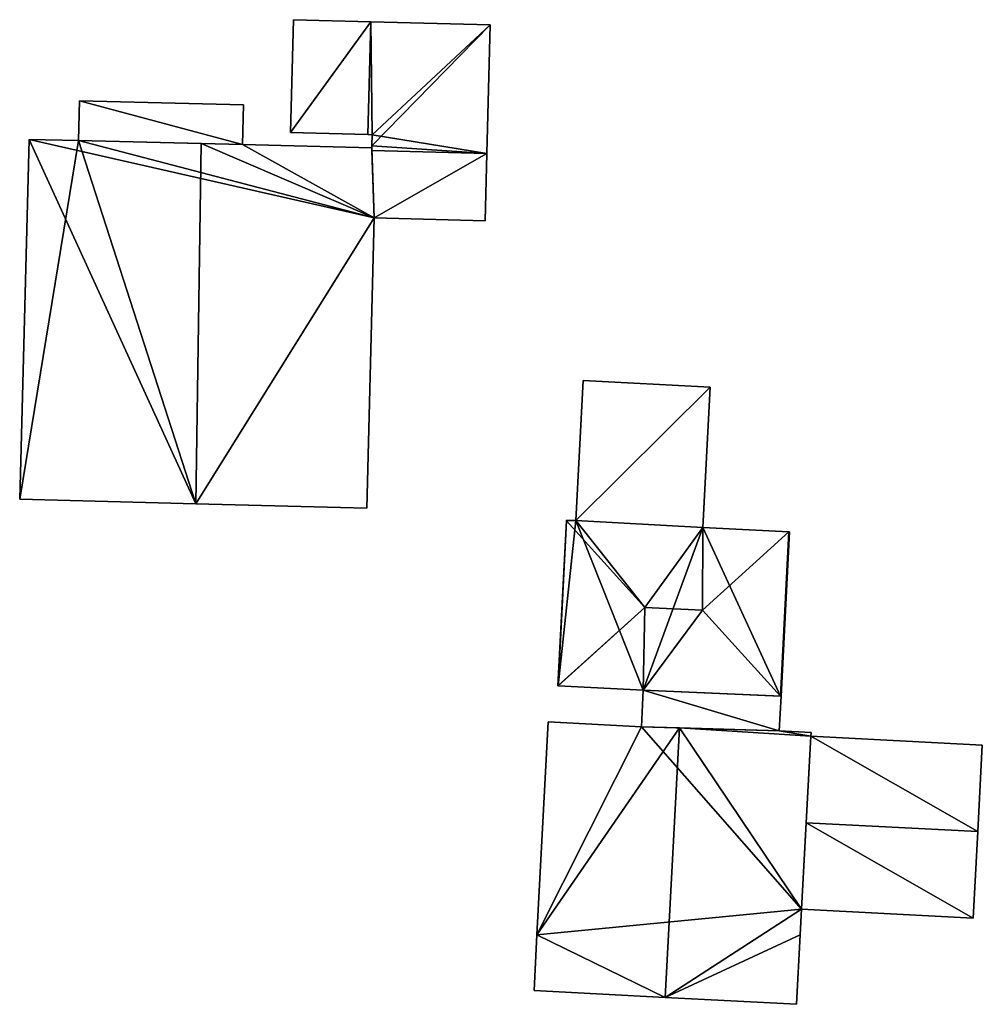
# Model space of a CAD drawing. Units: metres. Extents: x 77544 to 78119, y 345994 to 346553.
# Drawn here: x 77676 to 77711, y 345997 to 346033 of the extents above; entities that cross this region are included whole.
import ezdxf

# ---------------------------------------------------------------- set-up
doc = ezdxf.new("R2010")
doc.units = ezdxf.units.M
for name, color, linetype in [('FacadeFaces', 253, 'Continuous'), ('FloorBoundary', 4, 'Continuous'), ('FloorFaces', 253, 'Continuous'), ('OuterEaves', 4, 'Continuous'), ('RoofFaces', 24, 'Continuous'), ('RoofLines', 2, 'Continuous')]:
    doc.layers.add(name, color=color, linetype=linetype)

msp = doc.modelspace()

# ---------------------------------------------------------------- linework, layer by layer
at = {"layer": 'FacadeFaces'}
for points in [[(77685.476, 346033.324, 251.185), (77685.37, 346029.212, 248.825), (77685.37, 346029.212, 251.653), (77685.476, 346033.324, 251.185)], [(77685.476, 346033.324, 248.825), (77685.37, 346029.212, 248.825), (77685.476, 346033.324, 251.185), (77685.476, 346033.324, 248.825)], [(77688.294, 346033.251, 251.185), (77685.476, 346033.324, 248.825), (77685.476, 346033.324, 251.185), (77688.294, 346033.251, 251.185)], [(77688.294, 346033.251, 248.825), (77685.476, 346033.324, 248.825), (77688.294, 346033.251, 251.185), (77688.294, 346033.251, 248.825)], [(77692.643, 346033.139, 251.185), (77688.294, 346033.251, 248.825), (77688.294, 346033.251, 251.185), (77692.643, 346033.139, 251.185)], [(77692.643, 346033.139, 248.825), (77688.294, 346033.251, 248.825), (77692.643, 346033.139, 251.185), (77692.643, 346033.139, 248.825)], [(77692.521, 346028.45, 251.186), (77692.521, 346028.45, 248.825), (77692.643, 346033.139, 251.185), (77692.521, 346028.45, 251.186)], [(77692.521, 346028.45, 248.825), (77692.643, 346033.139, 248.825), (77692.643, 346033.139, 251.185), (77692.521, 346028.45, 248.825)], [(77677.686, 346030.372, 260.524), (77677.648, 346028.92, 249.009), (77677.648, 346028.92, 260.524), (77677.686, 346030.372, 260.524)], [(77677.686, 346030.372, 249.009), (77677.648, 346028.92, 249.009), (77677.686, 346030.372, 260.524), (77677.686, 346030.372, 249.009)], [(77683.66, 346030.218, 260.524), (77677.686, 346030.372, 249.009), (77677.686, 346030.372, 260.524), (77683.66, 346030.218, 260.524)], [(77683.66, 346030.218, 249.009), (77677.686, 346030.372, 249.009), (77683.66, 346030.218, 260.524), (77683.66, 346030.218, 249.009)], [(77683.623, 346028.779, 260.524), (77683.623, 346028.779, 249.009), (77683.66, 346030.218, 260.524), (77683.623, 346028.779, 260.524)], [(77683.66, 346030.218, 260.524), (77683.623, 346028.779, 249.009), (77683.66, 346030.218, 249.009), (77683.66, 346030.218, 260.524)], [(77685.37, 346029.212, 251.653), (77688.187, 346029.139, 248.825), (77688.187, 346029.139, 251.653), (77685.37, 346029.212, 251.653)], [(77685.37, 346029.212, 248.825), (77688.187, 346029.139, 248.825), (77685.37, 346029.212, 251.653), (77685.37, 346029.212, 248.825)], [(77675.848, 346028.967, 257.788), (77675.848, 346028.967, 248.928), (77675.509, 346015.862, 257.708), (77675.848, 346028.967, 257.788)], [(77675.848, 346028.967, 248.928), (77675.509, 346015.862, 248.928), (77675.509, 346015.862, 257.708), (77675.848, 346028.967, 248.928)], [(77677.648, 346028.92, 258.731), (77677.648, 346028.92, 248.928), (77675.848, 346028.967, 257.788), (77677.648, 346028.92, 258.731)], [(77677.648, 346028.92, 248.928), (77675.848, 346028.967, 248.928), (77675.848, 346028.967, 257.788), (77677.648, 346028.92, 248.928)], [(77682.114, 346028.815, 261.07), (77682.114, 346028.815, 248.928), (77677.648, 346028.92, 258.731), (77682.114, 346028.815, 261.07)], [(77682.114, 346028.815, 248.928), (77677.648, 346028.92, 248.928), (77677.648, 346028.92, 258.731), (77682.114, 346028.815, 248.928)], [(77677.648, 346028.92, 260.524), (77683.623, 346028.779, 249.009), (77683.623, 346028.779, 260.524), (77677.648, 346028.92, 260.524)], [(77677.648, 346028.92, 249.009), (77683.623, 346028.779, 249.009), (77677.648, 346028.92, 260.524), (77677.648, 346028.92, 249.009)], [(77688.187, 346029.139, 251.653), (77688.347, 346029.135, 248.825), (77688.347, 346029.135, 251.653), (77688.187, 346029.139, 251.653)], [(77688.187, 346029.139, 248.825), (77688.347, 346029.135, 248.825), (77688.187, 346029.139, 251.653), (77688.187, 346029.139, 248.825)], [(77688.347, 346029.135, 251.653), (77688.337, 346028.731, 248.825), (77688.337, 346028.731, 251.699), (77688.347, 346029.135, 251.653)], [(77688.347, 346029.135, 248.825), (77688.337, 346028.731, 248.825), (77688.347, 346029.135, 251.653), (77688.347, 346029.135, 248.825)], [(77683.623, 346028.779, 260.279), (77682.114, 346028.815, 248.928), (77682.114, 346028.815, 261.07), (77683.623, 346028.779, 260.279)], [(77683.623, 346028.779, 248.928), (77682.114, 346028.815, 248.928), (77683.623, 346028.779, 260.279), (77683.623, 346028.779, 248.928)], [(77688.335, 346028.658, 257.811), (77683.623, 346028.779, 248.928), (77683.623, 346028.779, 260.279), (77688.335, 346028.658, 257.811)], [(77688.335, 346028.658, 248.928), (77683.623, 346028.779, 248.928), (77688.335, 346028.658, 257.811), (77688.335, 346028.658, 248.928)], [(77688.422, 346026.108, 257.747), (77688.335, 346028.658, 248.928), (77688.335, 346028.658, 257.811), (77688.422, 346026.108, 257.747)], [(77688.422, 346026.108, 257.747), (77688.422, 346026.108, 248.928), (77688.335, 346028.658, 248.928), (77688.422, 346026.108, 257.747)], [(77688.337, 346028.731, 251.699), (77688.337, 346028.731, 248.825), (77688.338, 346028.558, 251.698), (77688.337, 346028.731, 251.699)], [(77688.337, 346028.731, 248.825), (77688.338, 346028.558, 248.825), (77688.338, 346028.558, 251.698), (77688.337, 346028.731, 248.825)], [(77688.338, 346028.558, 251.698), (77688.338, 346028.558, 248.825), (77688.422, 346026.108, 251.68), (77688.338, 346028.558, 251.698)], [(77688.338, 346028.558, 248.825), (77688.422, 346026.108, 248.825), (77688.422, 346026.108, 251.68), (77688.338, 346028.558, 248.825)], [(77692.458, 346026.004, 251.186), (77692.521, 346028.45, 248.825), (77692.521, 346028.45, 251.186), (77692.458, 346026.004, 251.186)], [(77692.458, 346026.004, 248.825), (77692.521, 346028.45, 248.825), (77692.458, 346026.004, 251.186), (77692.458, 346026.004, 248.825)], [(77688.149, 346015.535, 257.811), (77688.149, 346015.535, 248.928), (77688.422, 346026.108, 257.747), (77688.149, 346015.535, 257.811)], [(77688.149, 346015.535, 248.928), (77688.422, 346026.108, 248.928), (77688.422, 346026.108, 257.747), (77688.149, 346015.535, 248.928)], [(77688.422, 346026.108, 251.68), (77688.422, 346026.108, 248.825), (77692.458, 346026.004, 251.186), (77688.422, 346026.108, 251.68)], [(77692.458, 346026.004, 251.186), (77688.422, 346026.108, 248.825), (77692.458, 346026.004, 248.825), (77692.458, 346026.004, 251.186)], [(77696.028, 346020.183, 250.59), (77695.762, 346015.086, 248.64), (77695.762, 346015.086, 250.59), (77696.028, 346020.183, 250.59)], [(77696.028, 346020.183, 248.64), (77695.762, 346015.086, 248.64), (77696.028, 346020.183, 250.59), (77696.028, 346020.183, 248.64)], [(77700.65, 346019.942, 251.07), (77700.65, 346019.942, 248.64), (77696.028, 346020.183, 250.59), (77700.65, 346019.942, 251.07)], [(77700.65, 346019.942, 248.64), (77696.028, 346020.183, 248.64), (77696.028, 346020.183, 250.59), (77700.65, 346019.942, 248.64)], [(77700.383, 346014.838, 251.07), (77700.383, 346014.838, 248.64), (77700.65, 346019.942, 251.07), (77700.383, 346014.838, 251.07)], [(77700.65, 346019.942, 251.07), (77700.383, 346014.838, 248.64), (77700.65, 346019.942, 248.64), (77700.65, 346019.942, 251.07)], [(77675.509, 346015.862, 257.708), (77681.928, 346015.696, 248.928), (77681.928, 346015.696, 261.07), (77675.509, 346015.862, 257.708)], [(77675.509, 346015.862, 248.928), (77681.928, 346015.696, 248.928), (77675.509, 346015.862, 257.708), (77675.509, 346015.862, 248.928)], [(77681.928, 346015.696, 261.07), (77681.928, 346015.696, 248.928), (77688.149, 346015.535, 257.811), (77681.928, 346015.696, 261.07)], [(77681.928, 346015.696, 248.928), (77688.149, 346015.535, 248.928), (77688.149, 346015.535, 257.811), (77681.928, 346015.696, 248.928)], [(77695.42, 346015.079, 250.902), (77695.106, 346009.068, 248.718), (77695.106, 346009.068, 250.902), (77695.42, 346015.079, 250.902)], [(77695.42, 346015.079, 248.718), (77695.106, 346009.068, 248.718), (77695.42, 346015.079, 250.902), (77695.42, 346015.079, 248.718)], [(77695.421, 346015.104, 250.899), (77695.42, 346015.079, 248.718), (77695.42, 346015.079, 250.902), (77695.421, 346015.104, 250.899)], [(77695.421, 346015.104, 248.718), (77695.42, 346015.079, 248.718), (77695.421, 346015.104, 250.899), (77695.421, 346015.104, 248.718)], [(77695.762, 346015.086, 250.899), (77695.421, 346015.104, 248.718), (77695.421, 346015.104, 250.899), (77695.762, 346015.086, 250.899)], [(77695.762, 346015.086, 250.899), (77695.762, 346015.086, 248.718), (77695.421, 346015.104, 248.718), (77695.762, 346015.086, 250.899)], [(77700.383, 346014.838, 250.904), (77700.383, 346014.838, 248.718), (77695.762, 346015.086, 250.899), (77700.383, 346014.838, 250.904)], [(77700.383, 346014.838, 248.718), (77695.762, 346015.086, 248.718), (77695.762, 346015.086, 250.899), (77700.383, 346014.838, 248.718)], [(77695.762, 346015.086, 250.59), (77700.383, 346014.838, 248.64), (77700.383, 346014.838, 251.07), (77695.762, 346015.086, 250.59)], [(77695.762, 346015.086, 248.64), (77700.383, 346014.838, 248.64), (77695.762, 346015.086, 250.59), (77695.762, 346015.086, 248.64)], [(77703.518, 346014.673, 250.907), (77703.518, 346014.673, 248.718), (77700.383, 346014.838, 250.904), (77703.518, 346014.673, 250.907)], [(77703.518, 346014.673, 248.718), (77700.383, 346014.838, 248.718), (77700.383, 346014.838, 250.904), (77703.518, 346014.673, 248.718)], [(77703.233, 346008.689, 250.902), (77703.545, 346014.672, 248.718), (77703.545, 346014.672, 250.902), (77703.233, 346008.689, 250.902)], [(77703.233, 346008.689, 248.718), (77703.545, 346014.672, 248.718), (77703.233, 346008.689, 250.902), (77703.233, 346008.689, 248.718)], [(77703.545, 346014.672, 250.902), (77703.518, 346014.673, 248.718), (77703.518, 346014.673, 250.907), (77703.545, 346014.672, 250.902)], [(77703.545, 346014.672, 248.718), (77703.518, 346014.673, 248.718), (77703.545, 346014.672, 250.902), (77703.545, 346014.672, 248.718)], [(77695.106, 346009.068, 250.902), (77695.123, 346009.067, 248.718), (77695.123, 346009.067, 250.905), (77695.106, 346009.068, 250.902)], [(77695.106, 346009.068, 248.718), (77695.123, 346009.067, 248.718), (77695.106, 346009.068, 250.902), (77695.106, 346009.068, 248.718)], [(77695.123, 346009.067, 250.905), (77695.123, 346009.067, 248.718), (77698.217, 346008.906, 250.902), (77695.123, 346009.067, 250.905)], [(77695.123, 346009.067, 248.718), (77698.217, 346008.906, 248.718), (77698.217, 346008.906, 250.902), (77695.123, 346009.067, 248.718)], [(77698.217, 346008.906, 250.994), (77698.148, 346007.576, 248.831), (77698.148, 346007.576, 250.994), (77698.217, 346008.906, 250.994)], [(77698.217, 346008.906, 248.831), (77698.148, 346007.576, 248.831), (77698.217, 346008.906, 250.994), (77698.217, 346008.906, 248.831)], [(77698.217, 346008.906, 250.902), (77703.216, 346008.69, 248.718), (77703.216, 346008.69, 250.905), (77698.217, 346008.906, 250.902)], [(77698.217, 346008.906, 248.718), (77703.216, 346008.69, 248.718), (77698.217, 346008.906, 250.902), (77698.217, 346008.906, 248.718)], [(77703.233, 346008.689, 250.994), (77698.217, 346008.906, 248.831), (77698.217, 346008.906, 250.994), (77703.233, 346008.689, 250.994)], [(77703.233, 346008.689, 248.831), (77698.217, 346008.906, 248.831), (77703.233, 346008.689, 250.994), (77703.233, 346008.689, 248.831)], [(77703.167, 346007.425, 250.994), (77703.167, 346007.425, 248.831), (77703.233, 346008.689, 250.994), (77703.167, 346007.425, 250.994)], [(77703.233, 346008.689, 250.994), (77703.167, 346007.425, 248.831), (77703.233, 346008.689, 248.831), (77703.233, 346008.689, 250.994)], [(77703.216, 346008.69, 250.905), (77703.216, 346008.69, 248.718), (77703.233, 346008.689, 250.902), (77703.216, 346008.69, 250.905)], [(77703.216, 346008.69, 248.718), (77703.233, 346008.689, 248.718), (77703.233, 346008.689, 250.902), (77703.216, 346008.69, 248.718)], [(77694.749, 346007.754, 255.866), (77694.345, 346000, 248.773), (77694.345, 346000, 255.87), (77694.749, 346007.754, 255.866)], [(77694.749, 346007.754, 248.773), (77694.345, 346000, 248.773), (77694.749, 346007.754, 255.866), (77694.749, 346007.754, 248.773)], [(77698.148, 346007.576, 257.538), (77698.148, 346007.576, 248.773), (77694.749, 346007.754, 255.866), (77698.148, 346007.576, 257.538)], [(77698.148, 346007.576, 248.773), (77694.749, 346007.754, 248.773), (77694.749, 346007.754, 255.866), (77698.148, 346007.576, 248.773)], [(77699.538, 346007.534, 258.221), (77699.538, 346007.534, 248.773), (77698.148, 346007.576, 257.538), (77699.538, 346007.534, 258.221)], [(77699.538, 346007.534, 248.773), (77698.148, 346007.576, 248.773), (77698.148, 346007.576, 257.538), (77699.538, 346007.534, 248.773)], [(77698.148, 346007.576, 250.994), (77703.167, 346007.425, 248.831), (77703.167, 346007.425, 250.994), (77698.148, 346007.576, 250.994)], [(77698.148, 346007.576, 248.831), (77703.167, 346007.425, 248.831), (77698.148, 346007.576, 250.994), (77698.148, 346007.576, 248.831)], [(77703.167, 346007.425, 256.438), (77699.538, 346007.534, 248.773), (77699.538, 346007.534, 258.221), (77703.167, 346007.425, 256.438)], [(77703.167, 346007.425, 248.773), (77699.538, 346007.534, 248.773), (77703.167, 346007.425, 256.438), (77703.167, 346007.425, 248.773)], [(77704.325, 346007.364, 255.869), (77703.167, 346007.425, 248.773), (77703.167, 346007.425, 256.438), (77704.325, 346007.364, 255.869)], [(77704.325, 346007.364, 248.773), (77703.167, 346007.425, 248.773), (77704.325, 346007.364, 255.869), (77704.325, 346007.364, 248.773)], [(77704.319, 346007.233, 255.868), (77704.325, 346007.364, 248.773), (77704.325, 346007.364, 255.869), (77704.319, 346007.233, 255.868)], [(77704.319, 346007.233, 248.773), (77704.325, 346007.364, 248.773), (77704.319, 346007.233, 255.868), (77704.319, 346007.233, 248.773)], [(77703.979, 346000.939, 255.871), (77703.979, 346000.939, 248.773), (77704.319, 346007.233, 255.868), (77703.979, 346000.939, 255.871)], [(77703.979, 346000.939, 248.773), (77704.319, 346007.233, 248.773), (77704.319, 346007.233, 255.868), (77703.979, 346000.939, 248.773)], [(77704.319, 346007.233, 254.239), (77704.149, 346004.086, 248.829), (77704.149, 346004.086, 255.5), (77704.319, 346007.233, 254.239)], [(77704.319, 346007.233, 254.239), (77704.319, 346007.233, 248.829), (77704.149, 346004.086, 248.829), (77704.319, 346007.233, 254.239)], [(77710.562, 346006.907, 254.24), (77710.562, 346006.907, 248.829), (77704.319, 346007.233, 254.239), (77710.562, 346006.907, 254.24)], [(77710.562, 346006.907, 248.829), (77704.319, 346007.233, 248.829), (77704.319, 346007.233, 254.239), (77710.562, 346006.907, 248.829)], [(77710.398, 346003.76, 255.5), (77710.398, 346003.76, 248.829), (77710.562, 346006.907, 254.24), (77710.398, 346003.76, 255.5)], [(77710.398, 346003.76, 248.829), (77710.562, 346006.907, 248.829), (77710.562, 346006.907, 254.24), (77710.398, 346003.76, 248.829)], [(77704.149, 346004.086, 255.5), (77704.149, 346004.086, 248.829), (77703.979, 346000.939, 254.24), (77704.149, 346004.086, 255.5)], [(77704.149, 346004.086, 248.829), (77703.979, 346000.939, 248.829), (77703.979, 346000.939, 254.24), (77704.149, 346004.086, 248.829)], [(77710.233, 346000.613, 254.24), (77710.398, 346003.76, 248.829), (77710.398, 346003.76, 255.5), (77710.233, 346000.613, 254.24)], [(77710.233, 346000.613, 248.829), (77710.398, 346003.76, 248.829), (77710.233, 346000.613, 254.24), (77710.233, 346000.613, 248.829)], [(77703.93, 346000, 255.87), (77703.979, 346000.939, 248.773), (77703.979, 346000.939, 255.871), (77703.93, 346000, 255.87)], [(77703.93, 346000, 248.773), (77703.979, 346000.939, 248.773), (77703.93, 346000, 255.87), (77703.93, 346000, 248.773)], [(77703.979, 346000.939, 254.24), (77703.979, 346000.939, 248.829), (77710.233, 346000.613, 254.24), (77703.979, 346000.939, 254.24)], [(77703.979, 346000.939, 248.829), (77710.233, 346000.613, 248.829), (77710.233, 346000.613, 254.24), (77703.979, 346000.939, 248.829)], [(77694.345, 346000, 255.87), (77694.239, 345997.972, 248.773), (77694.239, 345997.972, 255.871), (77694.345, 346000, 255.87)], [(77694.345, 346000, 255.87), (77694.345, 346000, 248.773), (77694.239, 345997.972, 248.773), (77694.345, 346000, 255.87)], [(77703.799, 345997.473, 255.869), (77703.93, 346000, 248.773), (77703.93, 346000, 255.87), (77703.799, 345997.473, 255.869)], [(77703.799, 345997.473, 248.773), (77703.93, 346000, 248.773), (77703.799, 345997.473, 255.869), (77703.799, 345997.473, 248.773)], [(77694.239, 345997.972, 255.871), (77699.017, 345997.723, 248.773), (77699.017, 345997.723, 258.221), (77694.239, 345997.972, 255.871)], [(77694.239, 345997.972, 248.773), (77699.017, 345997.723, 248.773), (77694.239, 345997.972, 255.871), (77694.239, 345997.972, 248.773)], [(77699.017, 345997.723, 258.221), (77699.017, 345997.723, 248.773), (77703.799, 345997.473, 255.869), (77699.017, 345997.723, 258.221)], [(77699.017, 345997.723, 248.773), (77703.799, 345997.473, 248.773), (77703.799, 345997.473, 255.869), (77699.017, 345997.723, 248.773)]]:
    msp.add_3dface(points, dxfattribs=at)
at = {"layer": 'FloorBoundary'}
for points in [[(77692.458, 346026.004, 248.825), (77692.521, 346028.45, 248.825), (77692.643, 346033.139, 248.825), (77688.294, 346033.251, 248.825), (77685.476, 346033.324, 248.825), (77685.37, 346029.212, 248.825), (77688.187, 346029.139, 248.825), (77688.347, 346029.135, 248.825), (77688.337, 346028.731, 248.825), (77688.338, 346028.558, 248.825), (77688.422, 346026.108, 248.825), (77692.458, 346026.004, 248.825)], [(77683.66, 346030.218, 249.009), (77677.686, 346030.372, 249.009), (77677.648, 346028.92, 249.009), (77683.623, 346028.779, 249.009), (77683.66, 346030.218, 249.009)], [(77688.335, 346028.658, 248.928), (77683.623, 346028.779, 248.928), (77682.114, 346028.815, 248.928), (77677.648, 346028.92, 248.928), (77675.848, 346028.967, 248.928), (77675.509, 346015.862, 248.928), (77681.928, 346015.696, 248.928), (77688.149, 346015.535, 248.928), (77688.422, 346026.108, 248.928), (77688.335, 346028.658, 248.928)], [(77700.65, 346019.942, 248.64), (77696.028, 346020.183, 248.64), (77695.762, 346015.086, 248.64), (77700.383, 346014.838, 248.64), (77700.65, 346019.942, 248.64)], [(77695.421, 346015.104, 248.718), (77695.42, 346015.079, 248.718), (77695.106, 346009.068, 248.718), (77695.123, 346009.067, 248.718), (77698.217, 346008.906, 248.718), (77703.216, 346008.69, 248.718), (77703.233, 346008.689, 248.718), (77703.545, 346014.672, 248.718), (77703.518, 346014.673, 248.718), (77700.383, 346014.838, 248.718), (77695.762, 346015.086, 248.718), (77695.421, 346015.104, 248.718)], [(77703.233, 346008.689, 248.831), (77698.217, 346008.906, 248.831), (77698.148, 346007.576, 248.831), (77703.167, 346007.425, 248.831), (77703.233, 346008.689, 248.831)], [(77694.239, 345997.972, 248.773), (77699.017, 345997.723, 248.773), (77703.799, 345997.473, 248.773), (77703.93, 346000, 248.773), (77703.979, 346000.939, 248.773), (77704.319, 346007.233, 248.773), (77704.325, 346007.364, 248.773), (77703.167, 346007.425, 248.773), (77699.538, 346007.534, 248.773), (77698.148, 346007.576, 248.773), (77694.749, 346007.754, 248.773), (77694.345, 346000, 248.773), (77694.239, 345997.972, 248.773)], [(77704.149, 346004.086, 248.829), (77703.979, 346000.939, 248.829), (77710.233, 346000.613, 248.829), (77710.398, 346003.76, 248.829), (77710.562, 346006.907, 248.829), (77704.319, 346007.233, 248.829), (77704.149, 346004.086, 248.829)]]:
    msp.add_polyline3d(points, dxfattribs=at)
at = {"layer": 'FloorFaces'}
for points in [[(77688.294, 346033.251, 248.825), (77685.37, 346029.212, 248.825), (77685.476, 346033.324, 248.825), (77688.294, 346033.251, 248.825)], [(77688.294, 346033.251, 248.825), (77688.187, 346029.139, 248.825), (77685.37, 346029.212, 248.825), (77688.294, 346033.251, 248.825)], [(77688.294, 346033.251, 248.825), (77688.347, 346029.135, 248.825), (77688.187, 346029.139, 248.825), (77688.294, 346033.251, 248.825)], [(77692.643, 346033.139, 248.825), (77688.347, 346029.135, 248.825), (77688.294, 346033.251, 248.825), (77692.643, 346033.139, 248.825)], [(77692.521, 346028.45, 248.825), (77688.347, 346029.135, 248.825), (77692.643, 346033.139, 248.825), (77692.521, 346028.45, 248.825)], [(77677.686, 346030.372, 249.009), (77683.623, 346028.779, 249.009), (77677.648, 346028.92, 249.009), (77677.686, 346030.372, 249.009)], [(77683.66, 346030.218, 249.009), (77683.623, 346028.779, 249.009), (77677.686, 346030.372, 249.009), (77683.66, 346030.218, 249.009)], [(77675.848, 346028.967, 248.928), (77681.928, 346015.696, 248.928), (77675.509, 346015.862, 248.928), (77675.848, 346028.967, 248.928)], [(77677.648, 346028.92, 248.928), (77688.422, 346026.108, 248.928), (77675.848, 346028.967, 248.928), (77677.648, 346028.92, 248.928)], [(77675.848, 346028.967, 248.928), (77688.422, 346026.108, 248.928), (77681.928, 346015.696, 248.928), (77675.848, 346028.967, 248.928)], [(77682.114, 346028.815, 248.928), (77688.422, 346026.108, 248.928), (77677.648, 346028.92, 248.928), (77682.114, 346028.815, 248.928)], [(77692.521, 346028.45, 248.825), (77688.337, 346028.731, 248.825), (77688.347, 346029.135, 248.825), (77692.521, 346028.45, 248.825)], [(77683.623, 346028.779, 248.928), (77688.422, 346026.108, 248.928), (77682.114, 346028.815, 248.928), (77683.623, 346028.779, 248.928)], [(77688.335, 346028.658, 248.928), (77688.422, 346026.108, 248.928), (77683.623, 346028.779, 248.928), (77688.335, 346028.658, 248.928)], [(77692.521, 346028.45, 248.825), (77688.338, 346028.558, 248.825), (77688.337, 346028.731, 248.825), (77692.521, 346028.45, 248.825)], [(77692.521, 346028.45, 248.825), (77688.422, 346026.108, 248.825), (77688.338, 346028.558, 248.825), (77692.521, 346028.45, 248.825)], [(77692.458, 346026.004, 248.825), (77688.422, 346026.108, 248.825), (77692.521, 346028.45, 248.825), (77692.458, 346026.004, 248.825)], [(77681.928, 346015.696, 248.928), (77688.422, 346026.108, 248.928), (77688.149, 346015.535, 248.928), (77681.928, 346015.696, 248.928)], [(77700.65, 346019.942, 248.64), (77695.762, 346015.086, 248.64), (77696.028, 346020.183, 248.64), (77700.65, 346019.942, 248.64)], [(77700.65, 346019.942, 248.64), (77700.383, 346014.838, 248.64), (77695.762, 346015.086, 248.64), (77700.65, 346019.942, 248.64)], [(77695.42, 346015.079, 248.718), (77695.123, 346009.067, 248.718), (77695.106, 346009.068, 248.718), (77695.42, 346015.079, 248.718)], [(77695.42, 346015.079, 248.718), (77695.762, 346015.086, 248.718), (77695.123, 346009.067, 248.718), (77695.42, 346015.079, 248.718)], [(77695.123, 346009.067, 248.718), (77695.762, 346015.086, 248.718), (77698.217, 346008.906, 248.718), (77695.123, 346009.067, 248.718)], [(77695.421, 346015.104, 248.718), (77695.762, 346015.086, 248.718), (77695.42, 346015.079, 248.718), (77695.421, 346015.104, 248.718)], [(77698.217, 346008.906, 248.718), (77695.762, 346015.086, 248.718), (77700.383, 346014.838, 248.718), (77698.217, 346008.906, 248.718)], [(77698.217, 346008.906, 248.718), (77700.383, 346014.838, 248.718), (77703.216, 346008.69, 248.718), (77698.217, 346008.906, 248.718)], [(77703.216, 346008.69, 248.718), (77700.383, 346014.838, 248.718), (77703.518, 346014.673, 248.718), (77703.216, 346008.69, 248.718)], [(77703.216, 346008.69, 248.718), (77703.518, 346014.673, 248.718), (77703.233, 346008.689, 248.718), (77703.216, 346008.69, 248.718)], [(77703.233, 346008.689, 248.718), (77703.518, 346014.673, 248.718), (77703.545, 346014.672, 248.718), (77703.233, 346008.689, 248.718)], [(77698.217, 346008.906, 248.831), (77703.167, 346007.425, 248.831), (77698.148, 346007.576, 248.831), (77698.217, 346008.906, 248.831)], [(77703.233, 346008.689, 248.831), (77703.167, 346007.425, 248.831), (77698.217, 346008.906, 248.831), (77703.233, 346008.689, 248.831)], [(77698.148, 346007.576, 248.773), (77694.345, 346000, 248.773), (77694.749, 346007.754, 248.773), (77698.148, 346007.576, 248.773)], [(77703.979, 346000.939, 248.773), (77694.345, 346000, 248.773), (77698.148, 346007.576, 248.773), (77703.979, 346000.939, 248.773)], [(77703.979, 346000.939, 248.773), (77698.148, 346007.576, 248.773), (77699.538, 346007.534, 248.773), (77703.979, 346000.939, 248.773)], [(77703.979, 346000.939, 248.773), (77699.538, 346007.534, 248.773), (77704.319, 346007.233, 248.773), (77703.979, 346000.939, 248.773)], [(77704.319, 346007.233, 248.773), (77699.538, 346007.534, 248.773), (77703.167, 346007.425, 248.773), (77704.319, 346007.233, 248.773)], [(77704.319, 346007.233, 248.773), (77703.167, 346007.425, 248.773), (77704.325, 346007.364, 248.773), (77704.319, 346007.233, 248.773)], [(77704.149, 346004.086, 248.829), (77704.319, 346007.233, 248.829), (77710.398, 346003.76, 248.829), (77704.149, 346004.086, 248.829)], [(77710.398, 346003.76, 248.829), (77704.319, 346007.233, 248.829), (77710.562, 346006.907, 248.829), (77710.398, 346003.76, 248.829)], [(77704.149, 346004.086, 248.829), (77710.233, 346000.613, 248.829), (77703.979, 346000.939, 248.829), (77704.149, 346004.086, 248.829)], [(77704.149, 346004.086, 248.829), (77710.398, 346003.76, 248.829), (77710.233, 346000.613, 248.829), (77704.149, 346004.086, 248.829)], [(77699.017, 345997.723, 248.773), (77694.345, 346000, 248.773), (77703.979, 346000.939, 248.773), (77699.017, 345997.723, 248.773)], [(77699.017, 345997.723, 248.773), (77703.979, 346000.939, 248.773), (77703.93, 346000, 248.773), (77699.017, 345997.723, 248.773)], [(77694.239, 345997.972, 248.773), (77694.345, 346000, 248.773), (77699.017, 345997.723, 248.773), (77694.239, 345997.972, 248.773)], [(77699.017, 345997.723, 248.773), (77703.93, 346000, 248.773), (77703.799, 345997.473, 248.773), (77699.017, 345997.723, 248.773)]]:
    msp.add_3dface(points, dxfattribs=at)
at = {"layer": 'OuterEaves'}
for points in [[(77685.476, 346033.324, 251.185), (77685.37, 346029.212, 251.653), (77688.187, 346029.139, 251.653), (77688.347, 346029.135, 251.653), (77688.337, 346028.731, 251.699), (77688.338, 346028.558, 251.698), (77688.422, 346026.108, 251.68), (77692.458, 346026.004, 251.186), (77692.521, 346028.45, 251.186), (77692.643, 346033.139, 251.185), (77688.294, 346033.251, 251.185), (77685.476, 346033.324, 251.185)], [(77683.66, 346030.218, 260.524), (77677.686, 346030.372, 260.524), (77677.648, 346028.92, 260.524), (77683.623, 346028.779, 260.524), (77683.66, 346030.218, 260.524)], [(77688.335, 346028.658, 257.811), (77683.623, 346028.779, 260.279), (77682.114, 346028.815, 261.07), (77677.648, 346028.92, 258.731), (77675.848, 346028.967, 257.788), (77675.509, 346015.862, 257.708), (77681.928, 346015.696, 261.07), (77688.149, 346015.535, 257.811), (77688.422, 346026.108, 257.747), (77688.335, 346028.658, 257.811)], [(77700.65, 346019.942, 251.07), (77696.028, 346020.183, 250.59), (77695.762, 346015.086, 250.59), (77700.383, 346014.838, 251.07), (77700.65, 346019.942, 251.07)], [(77698.217, 346008.906, 250.902), (77703.216, 346008.69, 250.905), (77703.233, 346008.689, 250.902), (77703.545, 346014.672, 250.902), (77703.518, 346014.673, 250.907), (77700.383, 346014.838, 250.904), (77695.762, 346015.086, 250.899), (77695.421, 346015.104, 250.899), (77695.42, 346015.079, 250.902), (77695.106, 346009.068, 250.902), (77695.123, 346009.067, 250.905), (77698.217, 346008.906, 250.902)], [(77703.233, 346008.689, 250.994), (77698.217, 346008.906, 250.994), (77698.148, 346007.576, 250.994), (77703.167, 346007.425, 250.994), (77703.233, 346008.689, 250.994)], [(77704.319, 346007.233, 255.868), (77704.325, 346007.364, 255.869), (77703.167, 346007.425, 256.438), (77699.538, 346007.534, 258.221), (77698.148, 346007.576, 257.538), (77694.749, 346007.754, 255.866), (77694.345, 346000, 255.87), (77694.239, 345997.972, 255.871), (77699.017, 345997.723, 258.221), (77703.799, 345997.473, 255.869), (77703.93, 346000, 255.87), (77703.979, 346000.939, 255.871), (77704.319, 346007.233, 255.868)], [(77710.398, 346003.76, 255.5), (77710.562, 346006.907, 254.24), (77704.319, 346007.233, 254.239), (77704.149, 346004.086, 255.5), (77703.979, 346000.939, 254.24), (77710.233, 346000.613, 254.24), (77710.398, 346003.76, 255.5)]]:
    msp.add_polyline3d(points, dxfattribs=at)
at = {"layer": 'RoofFaces'}
for points in [[(77685.37, 346029.212, 251.653), (77688.294, 346033.251, 251.185), (77685.476, 346033.324, 251.185), (77685.37, 346029.212, 251.653)], [(77688.187, 346029.139, 251.653), (77688.294, 346033.251, 251.185), (77685.37, 346029.212, 251.653), (77688.187, 346029.139, 251.653)], [(77688.347, 346029.135, 251.653), (77688.294, 346033.251, 251.185), (77688.187, 346029.139, 251.653), (77688.347, 346029.135, 251.653)], [(77692.643, 346033.139, 251.185), (77688.294, 346033.251, 251.185), (77688.347, 346029.135, 251.653), (77692.643, 346033.139, 251.185)], [(77688.337, 346028.731, 251.699), (77692.643, 346033.139, 251.185), (77688.347, 346029.135, 251.653), (77688.337, 346028.731, 251.699)], [(77692.521, 346028.45, 251.186), (77692.643, 346033.139, 251.185), (77688.337, 346028.731, 251.699), (77692.521, 346028.45, 251.186)], [(77677.648, 346028.92, 260.524), (77683.623, 346028.779, 260.524), (77677.686, 346030.372, 260.524), (77677.648, 346028.92, 260.524)], [(77677.686, 346030.372, 260.524), (77683.623, 346028.779, 260.524), (77683.66, 346030.218, 260.524), (77677.686, 346030.372, 260.524)], [(77675.848, 346028.967, 257.788), (77675.509, 346015.862, 257.708), (77677.648, 346028.92, 258.731), (77675.848, 346028.967, 257.788)], [(77675.509, 346015.862, 257.708), (77681.928, 346015.696, 261.07), (77677.648, 346028.92, 258.731), (77675.509, 346015.862, 257.708)], [(77677.648, 346028.92, 258.731), (77681.928, 346015.696, 261.07), (77682.114, 346028.815, 261.07), (77677.648, 346028.92, 258.731)], [(77681.928, 346015.696, 261.07), (77688.422, 346026.108, 257.747), (77682.114, 346028.815, 261.07), (77681.928, 346015.696, 261.07)], [(77682.114, 346028.815, 261.07), (77688.422, 346026.108, 257.747), (77683.623, 346028.779, 260.279), (77682.114, 346028.815, 261.07)], [(77683.623, 346028.779, 260.279), (77688.422, 346026.108, 257.747), (77688.335, 346028.658, 257.811), (77683.623, 346028.779, 260.279)], [(77688.338, 346028.558, 251.698), (77692.521, 346028.45, 251.186), (77688.337, 346028.731, 251.699), (77688.338, 346028.558, 251.698)], [(77688.422, 346026.108, 251.68), (77692.521, 346028.45, 251.186), (77688.338, 346028.558, 251.698), (77688.422, 346026.108, 251.68)], [(77692.458, 346026.004, 251.186), (77692.521, 346028.45, 251.186), (77688.422, 346026.108, 251.68), (77692.458, 346026.004, 251.186)], [(77688.149, 346015.535, 257.811), (77688.422, 346026.108, 257.747), (77681.928, 346015.696, 261.07), (77688.149, 346015.535, 257.811)], [(77696.028, 346020.183, 250.59), (77695.762, 346015.086, 250.59), (77700.65, 346019.942, 251.07), (77696.028, 346020.183, 250.59)], [(77695.762, 346015.086, 250.59), (77700.383, 346014.838, 251.07), (77700.65, 346019.942, 251.07), (77695.762, 346015.086, 250.59)], [(77695.106, 346009.068, 250.902), (77698.277, 346011.924, 251.359), (77695.42, 346015.079, 250.902), (77695.106, 346009.068, 250.902)], [(77695.421, 346015.104, 250.899), (77695.42, 346015.079, 250.902), (77695.762, 346015.086, 250.899), (77695.421, 346015.104, 250.899)], [(77695.42, 346015.079, 250.902), (77698.277, 346011.924, 251.359), (77695.762, 346015.086, 250.899), (77695.42, 346015.079, 250.902)], [(77695.762, 346015.086, 250.899), (77698.277, 346011.924, 251.359), (77700.383, 346014.838, 250.904), (77695.762, 346015.086, 250.899)], [(77698.277, 346011.924, 251.359), (77700.375, 346011.826, 251.359), (77700.383, 346014.838, 250.904), (77698.277, 346011.924, 251.359)], [(77700.383, 346014.838, 250.904), (77700.375, 346011.826, 251.359), (77703.518, 346014.673, 250.907), (77700.383, 346014.838, 250.904)], [(77703.518, 346014.673, 250.907), (77700.375, 346011.826, 251.359), (77703.216, 346008.69, 250.905), (77703.518, 346014.673, 250.907)], [(77703.233, 346008.689, 250.902), (77703.518, 346014.673, 250.907), (77703.216, 346008.69, 250.905), (77703.233, 346008.689, 250.902)], [(77703.545, 346014.672, 250.902), (77703.518, 346014.673, 250.907), (77703.233, 346008.689, 250.902), (77703.545, 346014.672, 250.902)], [(77695.123, 346009.067, 250.905), (77698.277, 346011.924, 251.359), (77695.106, 346009.068, 250.902), (77695.123, 346009.067, 250.905)], [(77698.217, 346008.906, 250.902), (77698.277, 346011.924, 251.359), (77695.123, 346009.067, 250.905), (77698.217, 346008.906, 250.902)], [(77698.217, 346008.906, 250.902), (77700.375, 346011.826, 251.359), (77698.277, 346011.924, 251.359), (77698.217, 346008.906, 250.902)], [(77703.216, 346008.69, 250.905), (77700.375, 346011.826, 251.359), (77698.217, 346008.906, 250.902), (77703.216, 346008.69, 250.905)], [(77698.148, 346007.576, 250.994), (77703.167, 346007.425, 250.994), (77698.217, 346008.906, 250.994), (77698.148, 346007.576, 250.994)], [(77698.217, 346008.906, 250.994), (77703.167, 346007.425, 250.994), (77703.233, 346008.689, 250.994), (77698.217, 346008.906, 250.994)], [(77694.749, 346007.754, 255.866), (77694.345, 346000, 255.87), (77698.148, 346007.576, 257.538), (77694.749, 346007.754, 255.866)], [(77698.148, 346007.576, 257.538), (77694.345, 346000, 255.87), (77699.538, 346007.534, 258.221), (77698.148, 346007.576, 257.538)], [(77694.345, 346000, 255.87), (77699.017, 345997.723, 258.221), (77699.538, 346007.534, 258.221), (77694.345, 346000, 255.87)], [(77699.017, 345997.723, 258.221), (77703.979, 346000.939, 255.871), (77699.538, 346007.534, 258.221), (77699.017, 345997.723, 258.221)], [(77703.167, 346007.425, 256.438), (77699.538, 346007.534, 258.221), (77704.319, 346007.233, 255.868), (77703.167, 346007.425, 256.438)], [(77699.538, 346007.534, 258.221), (77703.979, 346000.939, 255.871), (77704.319, 346007.233, 255.868), (77699.538, 346007.534, 258.221)], [(77704.325, 346007.364, 255.869), (77703.167, 346007.425, 256.438), (77704.319, 346007.233, 255.868), (77704.325, 346007.364, 255.869)], [(77704.319, 346007.233, 254.239), (77704.149, 346004.086, 255.5), (77710.398, 346003.76, 255.5), (77704.319, 346007.233, 254.239)], [(77710.562, 346006.907, 254.24), (77704.319, 346007.233, 254.239), (77710.398, 346003.76, 255.5), (77710.562, 346006.907, 254.24)], [(77703.979, 346000.939, 254.24), (77710.233, 346000.613, 254.24), (77704.149, 346004.086, 255.5), (77703.979, 346000.939, 254.24)], [(77704.149, 346004.086, 255.5), (77710.233, 346000.613, 254.24), (77710.398, 346003.76, 255.5), (77704.149, 346004.086, 255.5)], [(77703.93, 346000, 255.87), (77703.979, 346000.939, 255.871), (77699.017, 345997.723, 258.221), (77703.93, 346000, 255.87)], [(77694.239, 345997.972, 255.871), (77699.017, 345997.723, 258.221), (77694.345, 346000, 255.87), (77694.239, 345997.972, 255.871)], [(77703.799, 345997.473, 255.869), (77703.93, 346000, 255.87), (77699.017, 345997.723, 258.221), (77703.799, 345997.473, 255.869)]]:
    msp.add_3dface(points, dxfattribs=at)
at = {"layer": 'RoofLines'}
for points in [[(77688.337, 346028.731, 251.699), (77692.643, 346033.139, 251.185)], [(77682.114, 346028.815, 261.07), (77681.928, 346015.696, 261.07)], [(77698.277, 346011.924, 251.359), (77695.42, 346015.079, 250.902), (77695.762, 346015.086, 250.899)], [(77703.216, 346008.69, 250.905), (77700.375, 346011.826, 251.359), (77703.518, 346014.673, 250.907), (77703.216, 346008.69, 250.905)], [(77698.277, 346011.924, 251.359), (77695.106, 346009.068, 250.902)], [(77698.277, 346011.924, 251.359), (77695.123, 346009.067, 250.905)], [(77700.375, 346011.826, 251.359), (77698.277, 346011.924, 251.359)], [(77699.538, 346007.534, 258.221), (77699.017, 345997.723, 258.221)], [(77710.398, 346003.76, 255.5), (77704.149, 346004.086, 255.5)]]:
    msp.add_polyline3d(points, dxfattribs=at)

doc.saveas('drawing.dxf')
